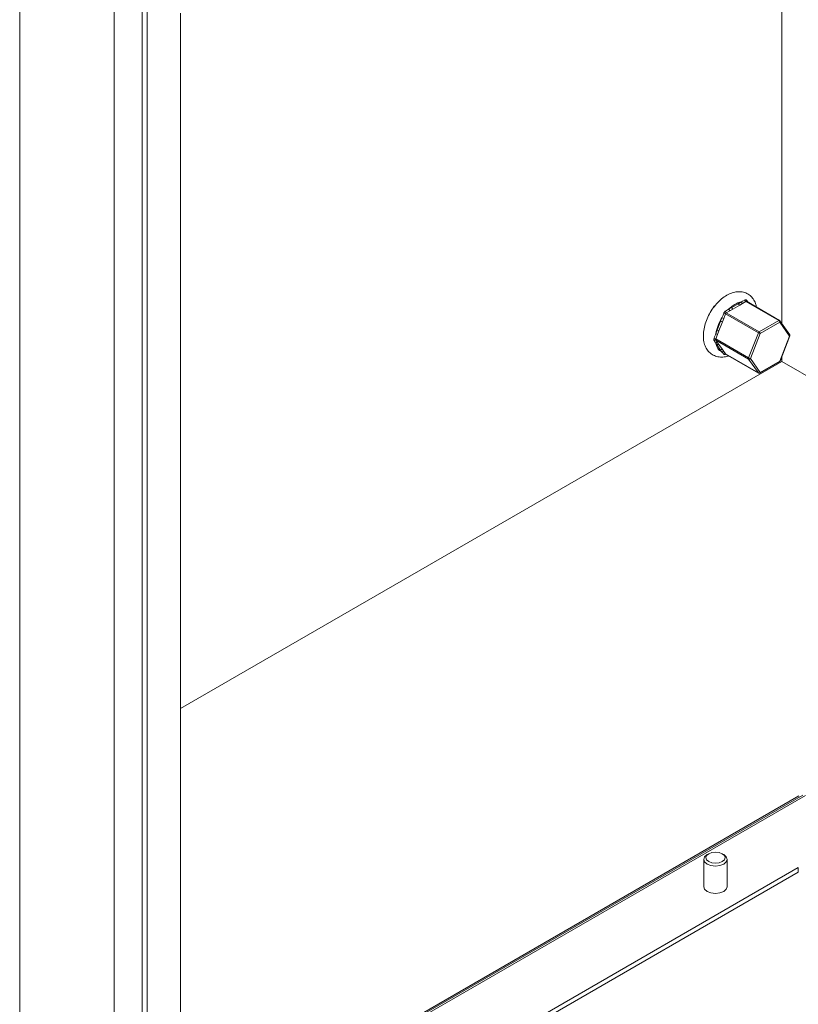
# Model space of a CAD drawing. Units: millimetres. Extents: x 63 to 4384, y 73 to 3148.
# Drawn here: x 3361 to 3527, y 2287 to 2497 of the extents above; entities that cross this region are included whole.
import ezdxf

# ---------------------------------------------------------------- set-up
doc = ezdxf.new("R2010")
doc.units = ezdxf.units.MM
doc.header["$LTSCALE"] = 2

msp = doc.modelspace()

# ---------------------------------------------------------------- linework, layer by layer
at = {"color": 7, "linetype": 'Continuous', "lineweight": 18}
for p, q in [((3523.76, 2572.28), (3523.76, 2431.94)), ((3361.13, 2028.07), (3361.13, 2517.99)), ((3381.28, 2506.36), (3381.28, 2062.97)), ((3387.29, 2502.89), (3387.29, 2045.63)), ((3388.35, 2502.28), (3388.35, 2045.01)), ((3395.42, 2498.19), (3395.42, 2057.26)), ((3513.1, 2435.35), (3514.57, 2436.2)), ((3514.57, 2436.2), (3515.16, 2436.54)), ((3515.37, 2436.17), (3514.79, 2435.83)), ((3516.1, 2436.63), (3515.37, 2436.17)), ((3523.13, 2432.57), (3516.1, 2436.63)), ((3523.28, 2432.58), (3516.24, 2436.65)), ((3509.3, 2435.6), (3509.14, 2435.19)), ((3509.54, 2435.74), (3509.3, 2435.6)), ((3511.75, 2433.99), (3511.4, 2433)), ((3518.78, 2429.93), (3511.75, 2433.99)), ((3512.72, 2434.64), (3511.93, 2434.22)), ((3511.93, 2434.22), (3518.97, 2430.16)), ((3512.51, 2435.01), (3513.1, 2435.35)), ((3513.31, 2434.98), (3512.72, 2434.64)), ((3514.79, 2435.83), (3513.31, 2434.98)), ((3509.98, 2430.48), (3510.71, 2432.38)), ((3511.11, 2432.24), (3510.37, 2430.34)), ((3510.71, 2432.38), (3511.01, 2433.14)), ((3511.4, 2433), (3511.11, 2432.24)), ((3518.97, 2430.16), (3523.13, 2432.57)), ((3523.34, 2432.2), (3519.18, 2429.79)), ((3525.42, 2429.24), (3523.34, 2432.2)), ((3525.46, 2429.53), (3523.38, 2432.49)), ((3510.08, 2429.58), (3509.67, 2428.63)), ((3509.68, 2429.72), (3509.98, 2430.48)), ((3510.37, 2430.34), (3510.08, 2429.58)), ((3516.7, 2424.57), (3518.78, 2429.93)), ((3519.18, 2429.79), (3517.1, 2424.43)), ((3509.67, 2428.63), (3516.7, 2424.57)), ((3516.7, 2424.32), (3509.67, 2428.38)), ((3509.67, 2428.38), (3510.08, 2427.82)), ((3509.98, 2427.3), (3509.68, 2427.72)), ((3510.08, 2427.82), (3510.37, 2427.41)), ((3523.34, 2423.87), (3525.42, 2429.24)), ((3523.41, 2423.88), (3525.49, 2429.25)), ((3510.71, 2426.25), (3509.98, 2427.3)), ((3510.37, 2427.41), (3511.11, 2426.36)), ((3511.01, 2425.83), (3510.71, 2426.25)), ((3511.11, 2426.36), (3511.4, 2425.94)), ((3511.4, 2425.94), (3511.75, 2425.42)), ((3511.75, 2425.42), (3518.78, 2421.36)), ((3511.77, 2425.39), (3518.82, 2421.33)), ((3523.76, 2423.82), (3395.42, 2349.73)), ((3518.78, 2421.36), (3516.7, 2424.32)), ((3517.1, 2424.43), (3519.18, 2421.47)), ((3519.12, 2421.33), (3523.28, 2423.73)), ((3519.18, 2421.47), (3523.34, 2423.87)), ((3523.76, 2424.79), (3523.76, 2423.82)), ((3673.67, 2337.28), (3523.76, 2423.82)), ((3528.25, 2331.26), (3395.42, 2254.58)), ((3508.17, 2318.73), (3507.85, 2318.55)), ((3511.39, 2318.55), (3511.07, 2318.73)), ((3507.12, 2317.53), (3507.12, 2311.69)), ((3512.12, 2311.69), (3512.12, 2317.53)), ((3527.3, 2315.77), (3395.42, 2239.64)), ((3395.42, 2238.66), (3527.3, 2314.79)), ((3527.3, 2314.79), (3527.3, 2315.77))]:
    msp.add_line(p, q, dxfattribs=at)
at = {"color": 8, "linetype": 'Continuous', "lineweight": 18}
for p, q in [((3516.66, 2436.4), (3516.67, 2436.4)), ((3511.81, 2425.37), (3511.75, 2425.34)), ((3528.85, 2331.2), (3395.42, 2254.17)), ((3395.42, 2254.89), (3527.38, 2331.07))]:
    msp.add_line(p, q, dxfattribs=at)
at = {"color": 8, "linetype": 'Continuous', "lineweight": 18, "flags": 128}
for points in [[(3517.02, 2436.2), (3516.91, 2436.27), (3516.66, 2436.4)], [(3525.42, 2429.24), (3525.46, 2429.23), (3525.48, 2429.24), (3525.49, 2429.25), (3525.49, 2429.25)], [(3511.77, 2425.39), (3511.76, 2425.37), (3511.75, 2425.34)], [(3523.34, 2423.87), (3523.37, 2423.87), (3523.4, 2423.87), (3523.41, 2423.88), (3523.41, 2423.88)], [(3518.78, 2421.36), (3518.8, 2421.34), (3518.82, 2421.33), (3518.82, 2421.33)]]:
    msp.add_lwpolyline(points, dxfattribs=at)
at = {"color": 7, "linetype": 'Continuous', "lineweight": 18, "flags": 128}
for points in [[(3511.39, 2316.51), (3510.58, 2316.2), (3509.62, 2316.09), (3508.66, 2316.2), (3507.85, 2316.51), (3507.31, 2316.98), (3507.12, 2317.53), (3507.31, 2318.08), (3507.85, 2318.55)], [(3511.07, 2317.06), (3510.41, 2316.8), (3509.62, 2316.71), (3508.83, 2316.8), (3508.17, 2317.06), (3507.72, 2317.44), (3507.56, 2317.9), (3507.72, 2318.35), (3508.17, 2318.73), (3508.83, 2318.99), (3509.62, 2319.08), (3510.41, 2318.99), (3511.07, 2318.73), (3511.52, 2318.35), (3511.67, 2317.9), (3511.52, 2317.44), (3511.07, 2317.06)], [(3511.39, 2318.55), (3511.93, 2318.08), (3512.12, 2317.53), (3511.93, 2316.98), (3511.39, 2316.51)], [(3507.12, 2311.69), (3507.31, 2311.14), (3507.85, 2310.67), (3508.66, 2310.36), (3509.62, 2310.25), (3510.58, 2310.36), (3511.39, 2310.67), (3511.93, 2311.14), (3512.12, 2311.69)]]:
    msp.add_lwpolyline(points, dxfattribs=at)
at = {"color": 7, "linetype": 'Continuous', "lineweight": 18}
for centre, radius, start, end in [((3516.52, 2431.12), 5.59, 104.1067, 135.8879), ((3515.03, 2436.22), 0.461, 182.6055, 237.3945), ((3515.62, 2436.56), 0.461, 182.6055, 237.3945), ((3516.29, 2437.01), 0.434, 191.4671, 243.0523), ((3511.09, 2432.35), 1.77, 68.0215, 80.2814), ((3512.26, 2434.62), 0.517, 188.0995, 230.6354), ((3512.97, 2435.03), 0.461, 182.6055, 237.3945), ((3513.56, 2435.37), 0.461, 182.6055, 237.3945), ((3519.05, 2428.05), 9.52, 147.7024, 169.8863), ((3510.54, 2431.25), 1.14, 60.1095, 81.2221), ((3510.83, 2432.01), 1.14, 60.1095, 81.2221), ((3522.88, 2432.18), 0.461, 2.6055, 57.3945), ((3523.13, 2432.32), 0.3, 35.1007, 60.0027), ((3509.51, 2428.59), 1.14, 60.1095, 81.2221), ((3509.8, 2429.35), 1.14, 60.1095, 81.2221), ((3519.21, 2429.77), 0.46, 122.638, 159.7729), ((3519.35, 2430.93), 1.14, 240.1095, 261.2221), ((3518.72, 2429.77), 0.461, 2.6055, 57.3945), ((3509.09, 2427.86), 0.96, 53.3829, 76.0444), ((3509.55, 2428.09), 0.316, 69.2896, 136.6228), ((3509.95, 2427.53), 0.326, 66.028, 143.9743), ((3512.16, 2428.05), 2.5, 187.6554, 242.5459), ((3525.21, 2429.36), 0.3, 0, 35.1007), ((3525.21, 2429.36), 0.3, 338.7943, 0), ((3510.24, 2427.11), 0.326, 66.028, 143.9743), ((3510.98, 2426.06), 0.326, 66.028, 143.9743), ((3511.27, 2425.64), 0.326, 66.028, 143.9743), ((3511.6, 2425.14), 0.315, 61.6484, 132.9279), ((3516.95, 2424.44), 0.274, 153.4364, 206.5636), ((3517.27, 2425.56), 1.14, 240.1095, 261.2221), ((3516.83, 2424.62), 0.326, 246.028, 323.9743), ((3523.13, 2423.99), 0.3, 299.9973, 338.7943), ((3518.91, 2421.66), 0.326, 246.028, 323.9743), ((3518.97, 2421.59), 0.3, 240.0027, 299.9973)]:
    msp.add_arc(centre, radius, start, end, dxfattribs=at)
at = {"color": 8, "linetype": 'Continuous', "lineweight": 18}
for centre, radius, start, end in [((3516.4, 2436.77), 0.208, 143.9068, 216.3785), ((3523.22, 2432.44), 0.152, 65.8432, 125.4672), ((3523.16, 2432.37), 0.248, 316.8814, 30.2322), ((3525.24, 2429.41), 0.248, 316.8814, 30.2322), ((3523.2, 2423.85), 0.144, 304.0564, 7.2558), ((3519.04, 2421.45), 0.144, 304.0564, 7.2558)]:
    msp.add_arc(centre, radius, start, end, dxfattribs=at)
at = {"color": 7, "linetype": 'Continuous', "lineweight": 18}
for points, knots in [([(3518.36, 2435.42), (3518.31, 2435.68), (3518.19, 2436.31), (3517.73, 2437.16), (3517.02, 2437.95), (3516.11, 2438.49), (3515.06, 2438.74), (3513.98, 2438.69), (3512.87, 2438.38), (3511.74, 2437.8), (3510.63, 2436.95), (3509.6, 2435.88), (3508.69, 2434.64), (3507.95, 2433.28), (3507.4, 2431.85), (3507.08, 2430.41), (3506.99, 2428.99), (3507.17, 2427.72), (3507.6, 2426.65), (3508.24, 2425.77), (3509.1, 2425.13), (3510.13, 2424.77), (3511.19, 2424.73), (3511.96, 2424.84), (3512.36, 2425.01), (3512.4, 2425.03)], [0, 0, 0, 0, 0.030722, 0.074007, 0.115439, 0.159771, 0.202558, 0.245311, 0.289963, 0.337188, 0.386124, 0.435363, 0.484423, 0.533418, 0.582593, 0.632184, 0.682508, 0.733685, 0.777933, 0.819938, 0.865268, 0.908391, 0.950904, 0.994753, 1, 1, 1, 1]), ([(3515.16, 2436.54), (3515.3, 2436.61), (3515.55, 2436.74), (3515.77, 2436.87), (3515.87, 2436.93)], [0, 0, 0, 0, 0.575865, 1, 1, 1, 1]), ([(3516.23, 2436.89), (3516.22, 2436.9), (3516.19, 2436.94), (3516.11, 2436.98), (3515.99, 2436.99), (3515.91, 2436.95), (3515.87, 2436.93)], [0, 0, 0, 0, 0.055002, 0.366441, 0.685719, 1, 1, 1, 1]), ([(3516.23, 2436.89), (3516.32, 2436.8), (3516.47, 2436.63), (3516.61, 2436.47), (3516.66, 2436.4)], [0, 0, 0, 0, 0.576155, 1, 1, 1, 1]), ([(3516.24, 2436.65), (3516.23, 2436.65), (3516.23, 2436.66), (3516.23, 2436.65), (3516.23, 2436.65)], [0, 0, 0, 0, 0.719288, 1, 1, 1, 1]), ([(3511.01, 2433.14), (3511.08, 2433.32), (3511.22, 2433.63), (3511.33, 2433.96), (3511.38, 2434.1)], [0, 0, 0, 0, 0.575865, 1, 1, 1, 1]), ([(3511.75, 2434.55), (3511.74, 2434.54), (3511.68, 2434.51), (3511.58, 2434.43), (3511.46, 2434.28), (3511.41, 2434.16), (3511.38, 2434.1)], [0, 0, 0, 0, 0.055002, 0.366441, 0.685719, 1, 1, 1, 1]), ([(3511.75, 2434.55), (3511.9, 2434.64), (3512.16, 2434.78), (3512.41, 2434.94), (3512.51, 2435.01)], [0, 0, 0, 0, 0.576155, 1, 1, 1, 1]), ([(3511.93, 2434.22), (3511.93, 2434.22), (3511.89, 2434.21), (3511.84, 2434.17), (3511.77, 2434.09), (3511.76, 2434.03), (3511.75, 2433.99)], [0, 0, 0, 0, 0.056574, 0.368701, 0.682905, 1, 1, 1, 1]), ([(3509.32, 2428.79), (3509.4, 2428.97), (3509.52, 2429.27), (3509.64, 2429.59), (3509.68, 2429.72)], [0, 0, 0, 0, 0.576155, 1, 1, 1, 1]), ([(3509.32, 2428.79), (3509.32, 2428.78), (3509.29, 2428.71), (3509.26, 2428.59), (3509.26, 2428.43), (3509.3, 2428.35), (3509.32, 2428.3)], [0, 0, 0, 0, 0.055002, 0.366441, 0.685719, 1, 1, 1, 1]), ([(3509.68, 2427.72), (3509.62, 2427.83), (3509.51, 2428.02), (3509.38, 2428.22), (3509.32, 2428.3)], [0, 0, 0, 0, 0.575865, 1, 1, 1, 1]), ([(3509.67, 2428.63), (3509.66, 2428.62), (3509.64, 2428.59), (3509.62, 2428.53), (3509.62, 2428.45), (3509.65, 2428.4), (3509.67, 2428.38)], [0, 0, 0, 0, 0.056574, 0.368701, 0.682905, 1, 1, 1, 1]), ([(3511.38, 2425.37), (3511.32, 2425.46), (3511.2, 2425.6), (3511.06, 2425.76), (3511.01, 2425.83)], [0, 0, 0, 0, 0.576155, 1, 1, 1, 1]), ([(3511.38, 2425.37), (3511.39, 2425.37), (3511.41, 2425.34), (3511.48, 2425.3), (3511.6, 2425.29), (3511.7, 2425.33), (3511.75, 2425.34)], [0, 0, 0, 0, 0.055002, 0.366441, 0.685719, 1, 1, 1, 1]), ([(3511.74, 2425.41), (3511.73, 2425.41), (3511.73, 2425.41), (3511.76, 2425.41), (3511.77, 2425.39), (3511.77, 2425.39)], [0, 0, 0, 0, 0.24742, 0.980976, 1, 1, 1, 1])]:
    msp.add_open_spline(points, degree=3, knots=knots, dxfattribs=at)
at = {"color": 8, "linetype": 'Continuous', "lineweight": 18}
for points, knots in [([(3516.23, 2436.64), (3516.23, 2436.65), (3516.2, 2436.67), (3516.15, 2436.67), (3516.11, 2436.64), (3516.1, 2436.63)], [0, 0, 0, 0, 0.156628, 0.576383, 1, 1, 1, 1]), ([(3511.75, 2425.42), (3511.75, 2425.42), (3511.75, 2425.41), (3511.77, 2425.4), (3511.77, 2425.4)], [0, 0, 0, 0, 0.224983, 1, 1, 1, 1])]:
    msp.add_open_spline(points, degree=3, knots=knots, dxfattribs=at)

doc.saveas('drawing.dxf')
